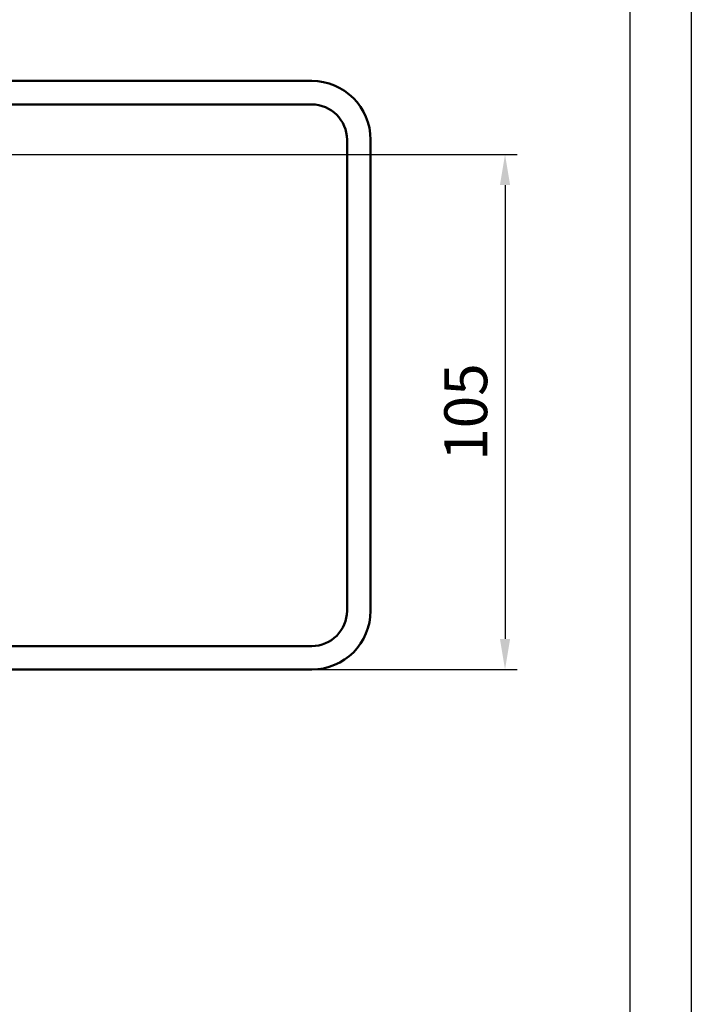
# Model space of a CAD drawing. Units: millimetres. Extents: x -3260 to 3040, y -677 to 3780.
# Drawn here: x 2218 to 3040, y 529 to 1734 of the extents above; entities that cross this region are included whole.
import ezdxf

# ---------------------------------------------------------------- set-up
doc = ezdxf.new("R2010")
doc.units = ezdxf.units.MM
for name, color, linetype, lineweight in [('AM_0', 7, 'Continuous', 50), ('AM_0N', 7, 'Continuous', 50), ('AM_5', 3, 'Continuous', 25), ('AM_BOR', 7, 'Continuous', 50)]:
    doc.layers.add(name, color=color, linetype=linetype, lineweight=lineweight)
doc.styles.get("Standard").update_dxf_attribs({"font": 'ISOCP.SHX'})
doc.dimstyles.new('AM_DIN$0', dxfattribs={"dimtxt": 3.5, "dimasz": 2.5, "dimexe": 1, "dimexo": 0, "dimgap": 1, "dimtad": 1, "dimdec": 1, "dimdsep": 46, "dimtxsty": 'Standard', "dimcen": 0, "dimclrd": 256, "dimclre": 256, "dimclrt": 2, "dimadec": 0, "dimazin": 2, "dimtp": 0.1, "dimtm": 0.1, "dimtfac": 0.71, "dimtdec": 1, "dimtmove": 0, "dimatfit": 3, "dimfxl": 1, "dimlwd": -1, "dimlwe": -1, "dimarcsym": 0})

# ---------------------------------------------------------------- blocks, each defined once
blk = doc.blocks.new('DIN_A3')
blk.add_line((415, 292), (414.9999999999999, 5.000000000000036))
at = {"layer": 'AM_BOR', "color": 1, "lineweight": 25}
blk.add_line((420, 297), (419.9999999999999, 3.552713678800501e-14), dxfattribs=at)
blk = doc.blocks.new('*D48')
at = {"layer": 'AM_5', "transparency": 16777216}
for p, q in [((1849.418665381292, 1568.726102950259), (2826.89070633038, 1568.726102950259)), ((2811.89070633038, 1531.226102950259), (2811.89070633038, 976.2261029503227)), ((1849.418665381292, 938.7261029503229), (2826.89070633038, 938.7261029503226))]:
    blk.add_line(p, q, dxfattribs=at)
for points in [[(2805.64070633038, 1531.226102950259), (2818.14070633038, 1531.226102950259), (2811.89070633038, 1568.726102950259)], [(2805.64070633038, 976.2261029503227), (2818.14070633038, 976.2261029503226), (2811.89070633038, 938.7261029503227)]]:
    blk.add_solid(points, dxfattribs=at)
at = {"layer": 'Defpoints', "color": 0, "transparency": 16777216}
for p in [(1849.418665381292, 1568.726102950259), (1849.418665381292, 938.7261029503229), (2811.89070633038, 938.7261029503227)]:
    blk.add_point(p, dxfattribs=at)
at = {"layer": 'AM_5', "color": 2, "transparency": 16777216, "insert": (2770.64070633038, 1253.726102950291), "char_height": 52.5, "attachment_point": 5, "rotation": 90}
blk.add_mtext('105', dxfattribs=at)
blk = doc.blocks.new('Stahlkonstr (D)')
at = {"layer": 'AM_0N'}
for p, q in [((40, 100.0000000000003), (-40, 99.99999999999994)), ((40, 96.00000000000031), (-40, 95.99999999999994)), ((-50.00000000000003, 90.00000000593803), (-50.00000000000003, 10)), ((-46, 89.99999999999991), (-46, 10)), ((45.99999999999994, 10.00000000000026), (45.99999999999994, 90.00000000000034)), ((50, 10.00000000000026), (50, 90.00000000000034)), ((-40, 4.000000000000028), (40, 4.000000000000256)), ((-40, 2.842170943040401e-14), (40, 2.273736754432321e-13))]:
    blk.add_line(p, q, dxfattribs=at)
for centre, radius, start, end in [((-40, 89.99999999999991), 10, 90, 180), ((40, 90.00000000000034), 10, 0, 90), ((-40, 89.99999999999991), 6, 90, 180), ((40, 90.00000000000034), 6, 0, 90), ((-40, 10), 10, 180, 270), ((-40, 10), 6, 180, 270), ((40, 10.00000000000026), 10, 270, 0), ((40, 10.00000000000026), 6, 270, 0)]:
    blk.add_arc(centre, radius, start, end, dxfattribs=at)
blk = doc.blocks.new('Blockzarge_gesamt (Detail)')
at = {"layer": 'AM_0', "xscale": 7.20000000000003, "yscale": 7.20000000000003, "zscale": 7.20000000000003}
blk.add_blockref('Stahlkonstr (D)', (714.0000000004161, -146.0450704225514), dxfattribs=at)

msp = doc.modelspace()

# ---------------------------------------------------------------- block references
at = {"lineweight": 0, "xscale": 15, "yscale": 15, "zscale": 15}
msp.add_blockref('DIN_A3', (-3260.245304810927, -674.8360953948124), dxfattribs=at)
msp.add_blockref('Blockzarge_gesamt (Detail)', (1573.418665381084, 1084.771173372919))

# ---------------------------------------------------------------- dimensions: what is measured, and where the dimension line sits
at = {"layer": 'AM_5'}
dim = msp.add_linear_dim(base=(2811.89070633038, 938.7261029503227), p1=(1849.418665381292, 1568.726102950259), p2=(1849.418665381292, 938.7261029503229), angle=89.99999999997395, text='105', dimstyle='AM_DIN$0', override={"dimscale": 15, "dimarcsym": 1}, dxfattribs=at)
dim.commit()
dim.dimension.update_dxf_attribs({"geometry": '*D48', "text_midpoint": (2770.64070633038, 1253.726102950291)})

doc.saveas('drawing.dxf')
